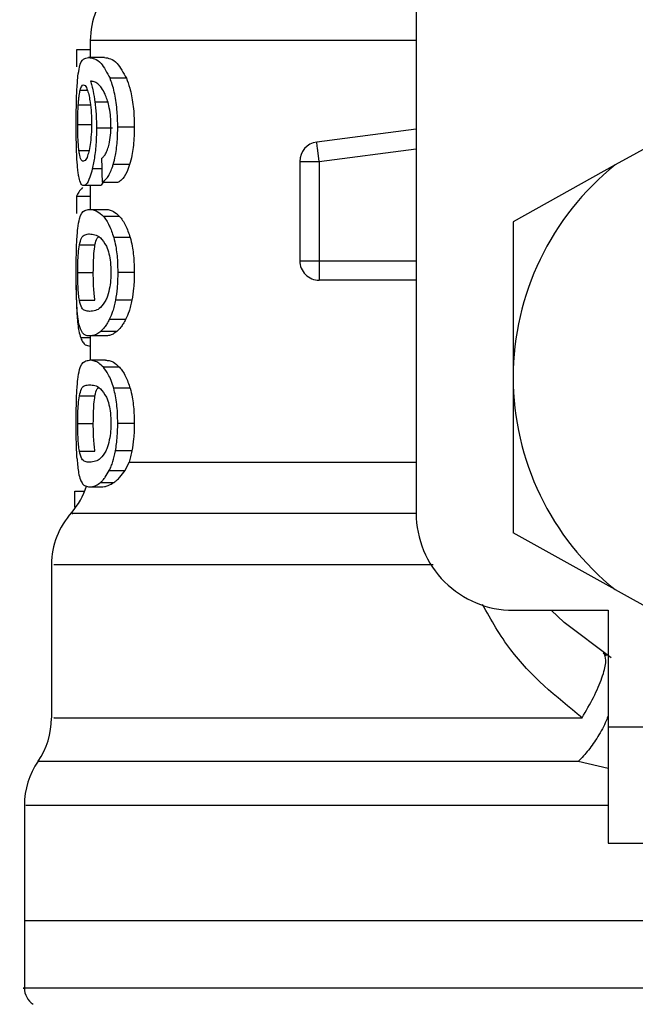
# Model space of a CAD drawing. Extents: x 0.4 to 10.6, y 0.4 to 8.1.
# Drawn here: x 7.1 to 7.1, y 3.1 to 3.1 of the extents above; entities that cross this region are included whole.
import ezdxf

# ---------------------------------------------------------------- set-up
doc = ezdxf.new("R2010")
doc.units = 0
doc.linetypes.add('SLD-SOLID', pattern=[0])
doc.layers.get('0').update_dxf_attribs({"linetype": 'CONTINUOUS'})

msp = doc.modelspace()

# ---------------------------------------------------------------- linework, layer by layer
at = {"color": 7, "linetype": 'SLD-SOLID'}
for p, q in [((7.071323014128552, 3.133946725317927), (7.071323014128552, 3.103598955897949)), ((7.057543546643469, 3.123181027461965), (7.056957473413838, 3.123181027461965)), ((7.056957473413838, 3.123181027461965), (7.056957473413838, 3.12245146700102)), ((7.057543546643469, 3.123565436354574), (7.057543546643469, 3.12285318236037)), ((7.058140081974465, 3.12285318236037), (7.057470605263873, 3.12285318236037)), ((7.059070720112543, 3.121975074726567), (7.05837943920939, 3.121975074726567)), ((7.058483766893077, 3.119859921383221), (7.057806468050624, 3.119859921383221)), ((7.059404138483087, 3.119910276357071), (7.058704644341481, 3.119910276357071)), ((7.083062371847823, 3.120160609020763), (7.079739823563518, 3.118311945932232)), ((7.071323014128552, 3.119823866244178), (7.067116076060793, 3.119275974795689)), ((7.067221968170851, 3.118462619747191), (7.067147071258289, 3.119037741992219)), ((7.059206629653615, 3.118328299076653), (7.058512024344422, 3.118328299076653)), ((7.0664018176453, 3.118462619747191), (7.067221968170851, 3.118462619747191)), ((7.0664018176453, 3.118462619747191), (7.0664018176453, 3.114261670499137)), ((7.067221968170851, 3.118462619747191), (7.067221968170851, 3.114261670499137)), ((7.079739823563518, 3.118311945932232), (7.075424060086252, 3.115910747004421)), ((7.057924386688418, 3.117437333813604), (7.05725970103359, 3.117437333813604)), ((7.057543546643469, 3.117437333813604), (7.057543546643469, 3.116435856493866)), ((7.058041523113025, 3.117582801022043), (7.058724590777725, 3.117582801022043)), ((7.057543546643469, 3.116977441348543), (7.056957473413838, 3.116977441348543)), ((7.056957473413838, 3.116977441348543), (7.056957473413838, 3.11626127628841)), ((7.05751274699927, 3.116435856493866), (7.058183201476345, 3.116435856493866)), ((7.058780910127119, 3.116139324363875), (7.058096571365993, 3.116139324363875)), ((7.075424060086252, 3.115910747004421), (7.075424060086252, 3.1093404006834)), ((7.057081063097231, 3.114930829435623), (7.057741544356183, 3.114930829435623)), ((7.059228336069528, 3.115248359100827), (7.058533241877092, 3.115248359100827)), ((7.0664018176453, 3.114261670499137), (7.067221968170851, 3.114261670499137)), ((7.067221968170851, 3.114261670499137), (7.067221968170851, 3.113681708310021)), ((7.057012521666804, 3.113761494054996), (7.057671536276034, 3.113761494054996)), ((7.059404138483087, 3.113761494054996), (7.058704644341481, 3.113761494054996)), ((7.067221968170851, 3.113681708310021), (7.067221968170851, 3.113441471085262)), ((7.071323014128552, 3.113441471085262), (7.067221968170851, 3.113441471085262)), ((7.05708164975712, 3.112597756387482), (7.057742228792722, 3.112597756387482)), ((7.059304797408462, 3.112603989648808), (7.058607747683062, 3.112603989648808)), ((7.059038453818619, 3.111782885800936), (7.058347955128652, 3.111782885800936)), ((7.058663284819271, 3.111271758372191), (7.057981683804294, 3.111271758372191)), ((7.058183201476345, 3.111087131616125), (7.05751274699927, 3.111087131616125)), ((7.057543546643469, 3.111087131616125), (7.057543546643469, 3.110063263443938)), ((7.057543546643469, 3.110661925417033), (7.057525555740191, 3.110661925417033)), ((7.058183201476345, 3.110063263443938), (7.05751274699927, 3.110063263443938)), ((7.058780910127119, 3.109766755758109), (7.058096571365993, 3.109766755758109)), ((7.075424060086252, 3.1093404006834), (7.075424060086252, 3.102770078806541)), ((7.059228336069528, 3.10887579049506), (7.058533241877092, 3.10887579049506)), ((7.057081063097231, 3.108558260829857), (7.057741544356183, 3.108558260829857)), ((7.057012521666804, 3.10738892544923), (7.057671536276034, 3.10738892544923)), ((7.059404138483087, 3.10738892544923), (7.058704644341481, 3.10738892544923)), ((7.05708164975712, 3.106225187781716), (7.057742228792722, 3.106225187781716)), ((7.059304797408462, 3.10623139659888), (7.058607747683062, 3.10623139659888)), ((7.05901880071232, 3.10541031719517), (7.059183554364627, 3.105759868712677)), ((7.058347955128652, 3.10541031719517), (7.05901880071232, 3.10541031719517)), ((7.057981683804294, 3.104899189766425), (7.058543801755103, 3.104899189766425)), ((7.05688736755704, 3.103853908508269), (7.05688736755704, 3.104536487289728)), ((7.05688736755704, 3.104536487289728), (7.057306927154697, 3.104536487289728)), ((7.05751274699927, 3.10471456301036), (7.058008376829267, 3.10471456301036)), ((7.079739823563518, 3.100368879878729), (7.075424060086252, 3.102770078806541)), ((7.055903147815719, 3.101424696570733), (7.055903147815719, 3.094957357948648)), ((7.079739823563518, 3.100368879878729), (7.083062371847823, 3.098520216790198)), ((7.075424060086252, 3.099497885496086), (7.079443169212717, 3.099497885496086)), ((7.079443169212717, 3.099497885496086), (7.079443169212717, 3.09457664012451)), ((7.079235393835178, 3.097697035188551), (7.079376778868553, 3.097582905395877)), ((7.079443169212717, 3.09457664012451), (7.090926058783619, 3.09457664012451)), ((7.079443169212717, 3.09457664012451), (7.079443169212717, 3.089655370308773)), ((7.054754858858629, 3.091251231873243), (7.054754858858629, 3.086374548209109)), ((7.079443169212717, 3.089655370308773), (7.090926058783619, 3.089655370308773)), ((7.054754858858629, 3.086376821516181), (7.054754858858629, 3.083537094320952)), ((7.086907047433803, 3.086374548209109), (7.054754858858629, 3.086374548209109))]:
    msp.add_line(p, q, dxfattribs=at)
at = {"color": 8, "linetype": 'SLD-SOLID'}
for p, q in [((7.071323014128552, 3.123565436354574), (7.057543546643469, 3.123565436354574)), ((7.057117729340326, 3.121477904914359), (7.057418685863651, 3.121477904914359)), ((7.057035988062386, 3.120856607647194), (7.057547359932752, 3.120856607647194)), ((7.058287724713328, 3.120962695310549), (7.057739979929811, 3.120962695310549)), ((7.057012521666804, 3.120022157286836), (7.057576986257172, 3.120022157286836)), ((7.057064245513731, 3.118925738841644), (7.057487618400669, 3.118925738841644)), ((7.067221968170851, 3.118462619747191), (7.071323014128552, 3.118996749132438)), ((7.058029007702048, 3.118147876716463), (7.057628025667561, 3.118147876716463)), ((7.067221968170851, 3.114261670499137), (7.071323014128552, 3.114261670499137)), ((7.057543546643469, 3.111006563657965), (7.057138457989755, 3.111006563657965)), ((7.059183554364627, 3.105759917601001), (7.071323014128552, 3.105759917601001)), ((7.079443169212717, 3.092806687237824), (7.078178428267556, 3.093103292700301))]:
    msp.add_line(p, q, dxfattribs=at)
at = {"color": 7, "linetype": 'SLD-SOLID', "flags": 128}
msp.add_lwpolyline([(7.079561967840345, 3.097488306488692), (7.077577004104149, 3.098978324831428), (7.077030432640411, 3.099497885496086)], dxfattribs=at)
at = {"color": 7, "linetype": 'SLD-SOLID'}
for centre, radius, start, end in [((7.060824370268273, 3.12356543682271), 0.003280839895013266, 134.999995192212, 180), ((7.067222008063549, 3.118462621915344), 0.000820209973765373, 97.42011136125078, 179.9999634313929), ((6.962712939336714, 3.105571507652898), 0.105298752972172, 7.347448277829443, 7.478169469003631), ((7.086907047433628, 3.109340415701892), 0.01148293963252848, 128.620898555231, 180.0000170258491), ((7.067222008063549, 3.114261675544413), 0.0008202099737539858, 179.9999943622116, 270.000000022895), ((7.086907047433628, 3.109340415701892), 0.01148293963237869, 180.0000170258491, 231.3791014525677), ((7.054262690478247, 3.105759910758159), 0.003280839895013434, 319.4749002345427, 341.9131190824056), ((7.059183950320767, 3.101419767531289), 0.003280839895013338, 137.7345123303479, 179.7163629429774), ((7.075424107801081, 3.103598945885619), 0.00410104986876636, 180, 270.0000000000008), ((7.05262227053074, 3.094957383855272), 0.003280839895013693, 325.9115184350913, 359.6630686052963), ((7.058035656357513, 3.091249163856913), 0.00328083989501385, 145.2890069683349, 179.8446555059131), ((7.055575026436252, 3.083539156253237), 0.0008202099737539992, 179.9437653218121, 237.013165005185)]:
    msp.add_arc(centre, radius, start, end, dxfattribs=at)
for centre, major_axis, ratio, start_param, end_param in [((7.086907047433628, 3.222988995871528), (0, 0.3838230489441443), 0.07821230413845981, 1.84628022401607, 1.848992740976526), ((7.086907047433628, 3.116648303310106), (0.03001968503937036, 0), 0.160509537242663, 2.994750529108142, 3.073233414811744)]:
    msp.add_ellipse(centre, major_axis=major_axis, ratio=ratio, start_param=start_param, end_param=end_param, dxfattribs=at)
for points, knots in [([(7.057021321565148, 3.122060311519682), (7.057041622297663, 3.122199500786442), (7.057098161617018, 3.122587155093899), (7.057242353530905, 3.122813364478676), (7.057396711798211, 3.12284029185025), (7.057470605263873, 3.12285318236037)], [0, 0, 0, 0, 0.2260197475794653, 0.6294848069784178, 1, 1, 1, 1]), ([(7.057470605263873, 3.12285318236037), (7.0575527117358, 3.122841509621127), (7.057710354263236, 3.122819098231707), (7.058026502881463, 3.122628915921177), (7.058251260262837, 3.122212535902724), (7.05837943920939, 3.121975074726567)], [0, 0, 0, 0, 0.318372921746624, 0.6112686475599902, 1, 1, 1, 1]), ([(7.058140081974465, 3.12285318236037), (7.058224013323384, 3.122841529296788), (7.058385411961618, 3.122819120642362), (7.05870904182644, 3.122629011895711), (7.058939437168292, 3.122212442575894), (7.059070720112543, 3.121975074726567)], [0, 0, 0, 0, 0.3179088139932376, 0.6113335520265801, 1, 1, 1, 1]), ([(7.056948184632254, 3.12000538859166), (7.056949003475823, 3.120216241905171), (7.056950925752789, 3.120711230792475), (7.05696898850804, 3.121457899925501), (7.057003987928145, 3.121860782111761), (7.057021321565148, 3.122060311519682)], [0, 0, 0, 0, 0.2724969670689341, 0.6397005021031466, 1, 1, 1, 1]), ([(7.058704644341481, 3.119910276357071), (7.058700436856426, 3.120128938392613), (7.058691024580196, 3.120618092234446), (7.058589324528614, 3.121332780218881), (7.058462109776242, 3.121765687347037), (7.058387976024036, 3.121953452747714), (7.05837943920939, 3.121975074726567)], [0, 0, 0, 0, 0.2757748471476815, 0.6169169953510054, 0.9558863741912236, 1, 1, 1, 1]), ([(7.059070720112543, 3.121975074726567), (7.059119812649086, 3.121843527007795), (7.059233994174653, 3.121537567685425), (7.059361403959531, 3.120886839378066), (7.059401745117491, 3.120297554662462), (7.059403758834883, 3.119971708473208), (7.059404138483087, 3.119910276357071)], [0, 0, 0, 0, 0.2528870562352251, 0.5881755539700876, 0.9223583149641147, 1, 1, 1, 1]), ([(7.057117729340326, 3.121477904914359), (7.057127801712634, 3.121511403172434), (7.057147949682813, 3.121578410416019), (7.057193430902236, 3.121670003112659), (7.057232725590276, 3.121685049894888), (7.057258821043756, 3.121695042405968)], [0, 0, 0, 0, 0.2513828379920597, 0.5028461784786397, 1, 1, 1, 1]), ([(7.057258821043756, 3.121695042405968), (7.057279990691119, 3.121689205947371), (7.057334907128038, 3.121674065519902), (7.057419381413562, 3.121522322042923), (7.057471336177886, 3.121304394914659), (7.057491236136654, 3.121220923438587)], [0, 0, 0, 0, 0.2790370515318614, 0.723853372538057, 1, 1, 1, 1]), ([(7.058022652219913, 3.121567761654104), (7.057970300434025, 3.121629523283508), (7.05786006523264, 3.12175957244114), (7.057699486055225, 3.121833721395199), (7.057601105746451, 3.121845689933391), (7.057551662105275, 3.121851705040633)], [0, 0, 0, 0, 0.3102911365240055, 0.6533684638072529, 1, 1, 1, 1]), ([(7.057551662105275, 3.121851705040633), (7.057570923049358, 3.121789301477827), (7.057609459756707, 3.121664446339523), (7.05767787827162, 3.121383009895771), (7.057715863711608, 3.121125917977166), (7.057739979929811, 3.120962695310549)], [0, 0, 0, 0, 0.2673126953205918, 0.5348310584232683, 1, 1, 1, 1]), ([(7.058328693128946, 3.120817130325462), (7.058304814157299, 3.120907678923675), (7.058257073245566, 3.121088711536741), (7.058153207875272, 3.12135479191594), (7.058072775578508, 3.121485997608521), (7.058022652219913, 3.121567761654104)], [0, 0, 0, 0, 0.2738333868929405, 0.5474714634126231, 1, 1, 1, 1]), ([(7.057035988062386, 3.120856607647194), (7.05704109678183, 3.120928547519069), (7.057051308815525, 3.121072351148072), (7.057076820286456, 3.121296026893564), (7.057101942838502, 3.121407719529091), (7.057117729340326, 3.121477904914359)], [0, 0, 0, 0, 0.2711444097616603, 0.5420019398356174, 1, 1, 1, 1]), ([(7.057491236136654, 3.121220923438587), (7.057507176845489, 3.121136885167328), (7.057546623881211, 3.12092892323021), (7.057588178752366, 3.120526548127183), (7.057593156514347, 3.120208777249044), (7.057595466043692, 3.120061341278623)], [0, 0, 0, 0, 0.26659693134115, 0.6597234026912823, 1, 1, 1, 1]), ([(7.057012521666804, 3.120022157286836), (7.057012869753068, 3.120100372825749), (7.057013565986929, 3.120256817685512), (7.05701950987373, 3.120545295708066), (7.057029578438028, 3.120735514690351), (7.057035988062386, 3.120856607647194)], [0, 0, 0, 0, 0.2665063554994975, 0.5330596706447496, 1, 1, 1, 1]), ([(7.057739979929811, 3.120962695310549), (7.057750110619089, 3.120874623233121), (7.057770373820638, 3.120698463229922), (7.057798635405589, 3.120332023530282), (7.0578033647922, 3.120046966111835), (7.057806468050624, 3.119859921383221)], [0, 0, 0, 0, 0.25582671421317, 0.5116994637793575, 1, 1, 1, 1]), ([(7.058416301005781, 3.119971802312985), (7.058415131155125, 3.120053173397444), (7.058412901725465, 3.120208245421515), (7.058390514663446, 3.120505012821148), (7.058353401655407, 3.120692384738404), (7.058328693128946, 3.120817130325462)], [0, 0, 0, 0, 0.269550317080295, 0.5136924687189917, 1, 1, 1, 1]), ([(7.056972922124261, 3.118685746058506), (7.056968534417344, 3.118794207949417), (7.056959757985753, 3.119011156889645), (7.05695040889394, 3.119453038859235), (7.056949047510283, 3.119791110545222), (7.056948184632254, 3.12000538859166)], [0, 0, 0, 0, 0.2679842325619995, 0.5360306257211082, 1, 1, 1, 1]), ([(7.057064245513731, 3.118925738841644), (7.0570554355493, 3.119007274382635), (7.057034826425593, 3.119198010232261), (7.057015865702589, 3.119577322876722), (7.057013605066309, 3.119878039995416), (7.057012521666804, 3.120022157286836)], [0, 0, 0, 0, 0.2799678243361208, 0.6549279025337542, 1, 1, 1, 1]), ([(7.057595466043692, 3.120061341278623), (7.057594069499469, 3.119946025221835), (7.057590715367968, 3.119669066417239), (7.057555809680534, 3.119258048796942), (7.057512044765996, 3.11902995103403), (7.05749094280671, 3.118919970019397)], [0, 0, 0, 0, 0.2697654797145342, 0.6479056504734872, 0.9999999999999999, 0.9999999999999999, 0.9999999999999999, 0.9999999999999999]), ([(7.057806468050624, 3.119859921383221), (7.057803942524531, 3.119688711859615), (7.057797843904712, 3.119275276497711), (7.057736528796022, 3.118661268163894), (7.057663509954247, 3.118315773527925), (7.057628025667561, 3.118147876716463)], [0, 0, 0, 0, 0.2665030105640028, 0.6435492973775717, 1, 1, 1, 1]), ([(7.058275893738889, 3.118967953909527), (7.058297325171374, 3.119038533716692), (7.058349496078206, 3.119210347362208), (7.058405830658447, 3.119557029926081), (7.058412878632295, 3.119836228394155), (7.058416301005781, 3.119971802312985)], [0, 0, 0, 0, 0.263975079976683, 0.6425991035980015, 0.9999999999999999, 0.9999999999999999, 0.9999999999999999, 0.9999999999999999]), ([(7.058512024344422, 3.118328299076653), (7.058545440676478, 3.118454756511656), (7.058628124911953, 3.118767658487726), (7.058694842808545, 3.119325847955396), (7.058701744241377, 3.119737354337708), (7.058704644341481, 3.119910276357071)], [0, 0, 0, 0, 0.2822496957913885, 0.6983890473215164, 1, 1, 1, 1]), ([(7.059404138483087, 3.119910276357071), (7.059401528059848, 3.119748977545454), (7.059394807510847, 3.119333712866943), (7.059327470133717, 3.118772597674254), (7.0592401206958, 3.11845143681214), (7.059206629653615, 3.118328299076653)], [0, 0, 0, 0, 0.2814056966521429, 0.7244805152609934, 1, 1, 1, 1]), ([(7.057066592153288, 3.11777302549122), (7.057055074943299, 3.11783285532834), (7.057032032187199, 3.11795255830722), (7.056998276398159, 3.11823811890438), (7.056982729562897, 3.11851259671636), (7.056972922124261, 3.118685746058506)], [0, 0, 0, 0, 0.2694870649549301, 0.5391691837685597, 1, 1, 1, 1]), ([(7.057250021145413, 3.118466799698904), (7.057227653475408, 3.118472596286964), (7.057168728061129, 3.118487866824877), (7.057105359910059, 3.11863867207352), (7.057074128338233, 3.118856735506001), (7.057064245513731, 3.118925738841644)], [0, 0, 0, 0, 0.2948980147419026, 0.7768796519515905, 1, 1, 1, 1]), ([(7.05749094280671, 3.118919970019397), (7.057471022786266, 3.118840944719349), (7.057420058242387, 3.118638761775653), (7.057332855101246, 3.118490005657455), (7.057275563495539, 3.118473955396254), (7.057250021145413, 3.118466799698904)], [0, 0, 0, 0, 0.262312844386779, 0.6711165033849885, 0.9999999999999999, 0.9999999999999999, 0.9999999999999999, 0.9999999999999999]), ([(7.058019327813871, 3.11858427834178), (7.058046103651491, 3.118608172598829), (7.058102620829892, 3.118658607472519), (7.058192263283621, 3.118768238599717), (7.058247694635376, 3.118900612500511), (7.058275893738889, 3.118967953909527)], [0, 0, 0, 0, 0.3066598409142863, 0.6472831656372134, 1, 1, 1, 1]), ([(7.058041523113025, 3.117582801022043), (7.058086071350724, 3.117609005122671), (7.058170291653012, 3.117658545068358), (7.058326473328289, 3.117852051921357), (7.058441178028402, 3.118097589889552), (7.058504810632179, 3.118304807810191), (7.058512024344422, 3.118328299076653)], [0, 0, 0, 0, 0.2731337272226316, 0.5163707087088943, 0.9451733493171969, 1, 1, 1, 1]), ([(7.059206629653615, 3.118328299076653), (7.059167857717883, 3.118216761866484), (7.059066870233212, 3.11792624600522), (7.058893230853013, 3.117682249731801), (7.058772359078271, 3.117610970458333), (7.058724590777725, 3.117582801022043)], [0, 0, 0, 0, 0.2737333749540792, 0.7129807806894437, 1, 1, 1, 1]), ([(7.05725970103359, 3.117437333813604), (7.057239995998748, 3.117441522562765), (7.057200580869173, 3.117449901136684), (7.057132127656473, 3.117533150543972), (7.05709247974015, 3.117678270995857), (7.057066592153288, 3.11777302549122)], [0, 0, 0, 0, 0.2575951844174637, 0.5152565145593361, 1, 1, 1, 1]), ([(7.057628025667561, 3.118147876716463), (7.057594776938505, 3.118023199907588), (7.057512440698083, 3.117714453678713), (7.057378618786565, 3.117473968386895), (7.057295391258159, 3.117448328775374), (7.05725970103359, 3.117437333813604)], [0, 0, 0, 0, 0.2789549083885466, 0.6907962817467705, 1, 1, 1, 1]), ([(7.058082198198699, 3.117582801022043), (7.058066757636991, 3.117551490043146), (7.058010624491874, 3.117437661041628), (7.057960629524526, 3.11743747133649), (7.057924386688418, 3.117437333813604)], [0, 0, 0, 0, 0.2750703114284541, 1, 1, 1, 1]), ([(7.05701447719977, 3.115626656952919), (7.057038102485495, 3.115776256673118), (7.057105779922289, 3.116204802838703), (7.057270347005787, 3.116401399613563), (7.057441760502422, 3.116425765844977), (7.05751274699927, 3.116435856493866)], [0, 0, 0, 0, 0.2390846815962657, 0.6848864651124498, 1, 1, 1, 1]), ([(7.05751274699927, 3.116435856493866), (7.057563582323433, 3.116432087659402), (7.057665272129547, 3.116424548570149), (7.057859012354012, 3.116359808815012), (7.058009808646066, 3.116219851010802), (7.058096571365993, 3.116139324363875)], [0, 0, 0, 0, 0.2979876099593917, 0.5960875194478283, 1, 1, 1, 1]), ([(7.058096571365993, 3.116139324363875), (7.058138622568873, 3.116086104027839), (7.058222758874901, 3.115979620451324), (7.058376755626372, 3.115713783237786), (7.058473365978949, 3.115426443041685), (7.058533241877092, 3.115248359100827)], [0, 0, 0, 0, 0.2753238909427072, 0.5508697387347505, 1, 1, 1, 1]), ([(7.058183201476345, 3.116435856493866), (7.058235190676421, 3.116432096923309), (7.058339188651789, 3.116424576366623), (7.058537467357437, 3.116359919758637), (7.058691916386666, 3.116219965942725), (7.058780910127119, 3.116139324363875)], [0, 0, 0, 0, 0.2975748009184284, 0.5952616460788461, 1, 1, 1, 1]), ([(7.058780910127119, 3.116139324363875), (7.05882394519631, 3.116086213687833), (7.058910050385273, 3.115979949078931), (7.059067740471033, 3.115714357875933), (7.059166836579896, 3.115426811605791), (7.059228336069528, 3.115248359100827)], [0, 0, 0, 0, 0.2748824600352119, 0.5499888023689821, 1, 1, 1, 1]), ([(7.056948184632254, 3.113761494054996), (7.056948817559091, 3.113947128167245), (7.056950314706451, 3.114386233613021), (7.0569655371758, 3.115076035481213), (7.056997894849675, 3.115440089859712), (7.05701447719977, 3.115626656952919)], [0, 0, 0, 0, 0.2631078715308259, 0.6223645956882065, 1, 1, 1, 1]), ([(7.057081063097231, 3.114930829435623), (7.05710924554307, 3.115039981766717), (7.057174043194849, 3.115290947022946), (7.057317059970623, 3.115378265888522), (7.057447136081446, 3.115393239928807), (7.05751274699927, 3.115400792895454)], [0, 0, 0, 0, 0.2761262853632035, 0.6348751626578669, 1, 1, 1, 1]), ([(7.05751274699927, 3.115400792895454), (7.057584066781046, 3.115393161670738), (7.057722183712849, 3.115378383143417), (7.057969987707433, 3.115277388206428), (7.058139402351277, 3.115013459797182), (7.058225832094983, 3.114878812258752)], [0, 0, 0, 0, 0.343400409421357, 0.6650246221746166, 1, 1, 1, 1]), ([(7.057741544356183, 3.114930829435623), (7.057768878912448, 3.115047778023535), (7.057809426395001, 3.115221256999451), (7.057870911387575, 3.11526183066684), (7.057890947074715, 3.1152750521258)], [0, 0, 0, 0, 0.6741369511369746, 1, 1, 1, 1]), ([(7.057012521666804, 3.113761494054996), (7.057013717969378, 3.113907150248479), (7.057016112764471, 3.114198729272952), (7.057038417341012, 3.114618032963068), (7.057065959032755, 3.114820044717332), (7.057081063097231, 3.114930829435623)], [0, 0, 0, 0, 0.3107096947192006, 0.6219881730656418, 1, 1, 1, 1]), ([(7.057671536276034, 3.113761494054996), (7.057672734975338, 3.11390712407057), (7.057675134580562, 3.114198652183561), (7.057698035749771, 3.114617999253316), (7.057726132100315, 3.11482001414618), (7.057741544356183, 3.114930829435623)], [0, 0, 0, 0, 0.3106397693000025, 0.6218513773263457, 1, 1, 1, 1]), ([(7.058225832094983, 3.114878812258752), (7.058264335906149, 3.114778861246025), (7.058334790760946, 3.114595969374406), (7.058403339357492, 3.114196861679134), (7.058410655537209, 3.113917381291674), (7.058414443249464, 3.113772689481221)], [0, 0, 0, 0, 0.3675661604860168, 0.6725781080291348, 1, 1, 1, 1]), ([(7.058533241877092, 3.115248359100827), (7.058563310069085, 3.115127875112896), (7.058639867153819, 3.11482110898358), (7.058696604477234, 3.11429589051694), (7.058702374554009, 3.113912363069379), (7.058704644341481, 3.113761494054996)], [0, 0, 0, 0, 0.2817929506785096, 0.717477353072547, 1, 1, 1, 1]), ([(7.059228336069528, 3.115248359100827), (7.059259128988495, 3.115128008310081), (7.059337454729603, 3.114821880628975), (7.059395746464713, 3.114296709387032), (7.05940176351262, 3.113912961860559), (7.059404138483087, 3.113761494054996)], [0, 0, 0, 0, 0.2816729705231898, 0.716471348149107, 1, 1, 1, 1]), ([(7.056982797565736, 3.112273260136091), (7.056976030360693, 3.112396093274319), (7.056958576232095, 3.112712907288002), (7.056949509432163, 3.113239536225335), (7.056948545508746, 3.113619312349249), (7.056948184632254, 3.113761494054996)], [0, 0, 0, 0, 0.2837471796798009, 0.7318471559225835, 0.9999999999999999, 0.9999999999999999, 0.9999999999999999, 0.9999999999999999]), ([(7.05708164975712, 3.112597756387482), (7.057069969822899, 3.112679456473291), (7.057046557526618, 3.11284322337292), (7.057021940255724, 3.11319487730902), (7.057013139787514, 3.113523616298656), (7.057012623352279, 3.113722361387175), (7.057012521666804, 3.113761494054996)], [0, 0, 0, 0, 0.2860873943771119, 0.5734589521631074, 0.9160145829951039, 1, 1, 1, 1]), ([(7.057742228792722, 3.112597756387482), (7.05773026505738, 3.112679439054988), (7.057706283524993, 3.112843173497485), (7.057681201564454, 3.11319479832554), (7.057672140350927, 3.113523550431034), (7.057671635706673, 3.113722328569231), (7.057671536276034, 3.113761494054996)], [0, 0, 0, 0, 0.2860644476484372, 0.5734215627813422, 0.9159507586576583, 0.9999999999999999, 0.9999999999999999, 0.9999999999999999, 0.9999999999999999]), ([(7.058414443249464, 3.113772689481221), (7.058411979873442, 3.113661975463189), (7.058406442000934, 3.11341308121762), (7.058347520678329, 3.113020427647485), (7.058268165496317, 3.112757266126205), (7.05821369204924, 3.112627463428395), (7.058201779039512, 3.112599076372233)], [0, 0, 0, 0, 0.2326462243713801, 0.5230079038660963, 0.8956847457739787, 1, 1, 1, 1]), ([(7.058704644341481, 3.113761494054996), (7.058703356743122, 3.113652242270536), (7.058700780843049, 3.113433679022513), (7.058676299007966, 3.113035701017063), (7.058634130937721, 3.11277014181266), (7.058607747683062, 3.112603989648808)], [0, 0, 0, 0, 0.2722650285695757, 0.5446787826979772, 1, 1, 1, 1]), ([(7.059404138483087, 3.113761494054996), (7.059402853666512, 3.113652240464236), (7.059400283286036, 3.113433669734257), (7.059375026149285, 3.113035639977076), (7.059331828814379, 3.11277013409482), (7.059304797408462, 3.112603989648808)], [0, 0, 0, 0, 0.2722068904462531, 0.5445721127894572, 1, 1, 1, 1]), ([(7.056947891302309, 3.113231104626545), (7.056948387981522, 3.113100876076473), (7.056949673532452, 3.112763806536822), (7.056961384655318, 3.112311970461706), (7.056977754117765, 3.112041406660936), (7.056984264215459, 3.111933804057516)], [0, 0, 0, 0, 0.274949241290855, 0.7116489751163925, 1, 1, 1, 1]), ([(7.05751274699927, 3.112122195214539), (7.057447870094098, 3.112129622272247), (7.057326840859873, 3.112143477604965), (7.057181935728471, 3.11223096181516), (7.057115527953679, 3.112473847345663), (7.05708164975712, 3.112597756387482)], [0, 0, 0, 0, 0.3614120209137201, 0.674221743711547, 0.9999999999999999, 0.9999999999999999, 0.9999999999999999, 0.9999999999999999]), ([(7.058201779039512, 3.112599076372233), (7.058126833047834, 3.11248208281653), (7.057978646286196, 3.112250757621363), (7.057735963227579, 3.112146929759154), (7.057594569235703, 3.112131261919826), (7.05751274699927, 3.112122195214539)], [0, 0, 0, 0, 0.301249862704604, 0.5956454854751397, 1, 1, 1, 1]), ([(7.058607747683062, 3.112603989648808), (7.058590044859326, 3.112518839043291), (7.058554637700741, 3.112348530563803), (7.058470416688924, 3.112055425773257), (7.05839625157831, 3.111890370247679), (7.058347955128652, 3.111782885800936)], [0, 0, 0, 0, 0.2585829118561097, 0.5171878963439366, 1, 1, 1, 1]), ([(7.059304797408462, 3.112603989648808), (7.059286653911468, 3.112518902083084), (7.059250367820078, 3.11234873118454), (7.059163974379871, 3.112055554628337), (7.059087985628854, 3.111890483954426), (7.059038453818619, 3.111782885800936)], [0, 0, 0, 0, 0.2582628573106389, 0.5165128666591567, 1, 1, 1, 1]), ([(7.057124182599111, 3.111386181494809), (7.057106384259277, 3.11144065928886), (7.057070770046641, 3.111549668542496), (7.057020521507381, 3.111819392707149), (7.056996994376408, 3.112102454285008), (7.056982797565736, 3.112273260136091)], [0, 0, 0, 0, 0.283763449093851, 0.5678064307450619, 1, 1, 1, 1]), ([(7.056984264215459, 3.111933804057516), (7.056994240759103, 3.11181197968015), (7.057014173199032, 3.111568583051973), (7.057063219705007, 3.111252475689547), (7.05711050522414, 3.111097925674044), (7.057138457989755, 3.111006563657965)], [0, 0, 0, 0, 0.2906288946131109, 0.5806563064703409, 1, 1, 1, 1]), ([(7.058347955128652, 3.111782885800936), (7.058314984439137, 3.111721416900749), (7.058249045739042, 3.111598484094852), (7.058124962290992, 3.111418597987783), (7.058036963631107, 3.111328412156764), (7.057981683804294, 3.111271758372191)], [0, 0, 0, 0, 0.2710524408316579, 0.5420828580752045, 1, 1, 1, 1]), ([(7.059038453818619, 3.111782885800936), (7.059004736316324, 3.111721524073422), (7.058937311475783, 3.111598819115716), (7.058810195539953, 3.111418810295426), (7.058720018395197, 3.111328546477329), (7.058663284819271, 3.111271758372191)], [0, 0, 0, 0, 0.270593200522841, 0.541104831473585, 1, 1, 1, 1]), ([(7.05751274699927, 3.111087131616125), (7.057465591470479, 3.111091090260762), (7.057371266865397, 3.111099008687328), (7.057237636087597, 3.11116656613211), (7.057165253952401, 3.111306678429107), (7.057124182599111, 3.111386181494809)], [0, 0, 0, 0, 0.3018962612146364, 0.603879255412729, 1, 1, 1, 1]), ([(7.057981683804294, 3.111271758372191), (7.05792950418059, 3.111231582676701), (7.05782520660878, 3.111151278772842), (7.057665829458482, 3.1110978497013), (7.057567918859607, 3.11109099447998), (7.05751274699927, 3.111087131616125)], [0, 0, 0, 0, 0.3041175631668676, 0.6078756635531769, 0.9999999999999999, 0.9999999999999999, 0.9999999999999999, 0.9999999999999999]), ([(7.058663284819271, 3.111271758372191), (7.058609911887613, 3.111231635622663), (7.058503231328978, 3.11115143921597), (7.05834010839006, 3.11109787107481), (7.058239806064051, 3.111091005904496), (7.058183201476345, 3.111087131616125)], [0, 0, 0, 0, 0.3037152244734994, 0.6070588368763669, 1, 1, 1, 1]), ([(7.057138457989755, 3.111006563657965), (7.057167128679774, 3.110941140668475), (7.057224445490228, 3.110810350754263), (7.057348947281388, 3.11068783394771), (7.057458886466265, 3.110671705825856), (7.057525555740191, 3.110661925417033)], [0, 0, 0, 0, 0.282597682425413, 0.5649531904521727, 0.9999999999999999, 0.9999999999999999, 0.9999999999999999, 0.9999999999999999]), ([(7.05701447719977, 3.109254088347154), (7.057038102447861, 3.109403689132115), (7.057105779626426, 3.109832237395323), (7.057270347508583, 3.110028801005608), (7.05744176054924, 3.110053171153111), (7.05751274699927, 3.110063263443938)], [0, 0, 0, 0, 0.2390850455477686, 0.6848859854244838, 1, 1, 1, 1]), ([(7.058096571365993, 3.109766755758109), (7.058032186508628, 3.109829904222662), (7.057903536818067, 3.109956083432441), (7.057703360570214, 3.110045641651077), (7.057582320393932, 3.110056831541197), (7.05751274699927, 3.110063263443938)], [0, 0, 0, 0, 0.2987368683000434, 0.5969168409851557, 0.9999999999999999, 0.9999999999999999, 0.9999999999999999, 0.9999999999999999]), ([(7.058183201476345, 3.110063263443938), (7.058235190690294, 3.110059514167193), (7.058339188739228, 3.110052014198704), (7.058537467344769, 3.10998734884706), (7.058691916382034, 3.109847396494039), (7.058780910127119, 3.109766755758109)], [0, 0, 0, 0, 0.2975746167974694, 0.5952615399880996, 1, 1, 1, 1]), ([(7.058533241877092, 3.10887579049506), (7.058497618565859, 3.108988611655393), (7.058426411767268, 3.109214127851456), (7.058276809182479, 3.109529351541003), (7.058165496372236, 3.109675969665238), (7.058096571365993, 3.109766755758109)], [0, 0, 0, 0, 0.2760050754267566, 0.5517016003092291, 1, 1, 1, 1]), ([(7.058780910127119, 3.109766755758109), (7.058823945557737, 3.10971364712507), (7.058910052528583, 3.109607385297292), (7.059067735658454, 3.109341756685038), (7.05916683538682, 3.109054228636104), (7.059228336069528, 3.10887579049506)], [0, 0, 0, 0, 0.2748831438504207, 0.5499969330646175, 1, 1, 1, 1]), ([(7.056948184632254, 3.10738892544923), (7.056948817559091, 3.107574559561479), (7.056950314706451, 3.108013665007254), (7.0569655371758, 3.108703466875448), (7.056997894849675, 3.109067521253946), (7.05701447719977, 3.109254088347154)], [0, 0, 0, 0, 0.2631078715308259, 0.6223645956882065, 1, 1, 1, 1]), ([(7.057081063097231, 3.108558260829857), (7.05710924554307, 3.108667413160951), (7.057174043194849, 3.10891837841718), (7.057317059970623, 3.109005697282756), (7.057447136081446, 3.109020671323041), (7.05751274699927, 3.109028224289688)], [0, 0, 0, 0, 0.2761262853632035, 0.6348751626578669, 1, 1, 1, 1]), ([(7.05751274699927, 3.109028224289688), (7.057584066781046, 3.109020593064973), (7.057722183712849, 3.10900581453765), (7.057969987707433, 3.108904819600661), (7.058139402351277, 3.108640891191417), (7.058225832094983, 3.108506243652986)], [0, 0, 0, 0, 0.343400409421357, 0.6650246221746166, 1, 1, 1, 1]), ([(7.057741544356183, 3.108558260829857), (7.057768878775607, 3.10867521504353), (7.057809425930375, 3.108848701830623), (7.057870911369601, 3.108889246990563), (7.057890947074715, 3.108902459075872)], [0, 0, 0, 0, 0.6741390259934994, 1, 1, 1, 1]), ([(7.058704644341481, 3.10738892544923), (7.058702395457115, 3.107538894695913), (7.058696375159681, 3.107940364635636), (7.058637132650252, 3.108465393067666), (7.058559873713876, 3.108770587338224), (7.058533241877092, 3.10887579049506)], [0, 0, 0, 0, 0.2809627458903045, 0.7521415166877584, 1, 1, 1, 1]), ([(7.059228336069528, 3.10887579049506), (7.059259129101264, 3.10875543978508), (7.059337456709239, 3.108449306134088), (7.059395744717262, 3.107924131402606), (7.059401763107584, 3.107540384893899), (7.059404138483087, 3.10738892544923)], [0, 0, 0, 0, 0.2816731779121439, 0.7164863286165908, 1, 1, 1, 1]), ([(7.057012521666804, 3.10738892544923), (7.057013718215194, 3.107534572513587), (7.057016113627763, 3.107826148526988), (7.057038416404061, 3.108245461655252), (7.057065958917315, 3.10844747674182), (7.057081063097231, 3.108558260829857)], [0, 0, 0, 0, 0.3106930617800405, 0.6219874375441301, 0.9999999999999999, 0.9999999999999999, 0.9999999999999999, 0.9999999999999999]), ([(7.057671536276034, 3.10738892544923), (7.057672734975338, 3.107534555464804), (7.057675134580562, 3.107826083577795), (7.057698035749771, 3.10824543064755), (7.057726132100315, 3.108447445540413), (7.057741544356183, 3.108558260829857)], [0, 0, 0, 0, 0.3106397693000025, 0.6218513773263457, 1, 1, 1, 1]), ([(7.058225832094983, 3.108506243652986), (7.058264335294688, 3.10840628301998), (7.058334786243769, 3.108223380780171), (7.058403341157425, 3.107824288965845), (7.058410656086918, 3.107544813740506), (7.058414443249464, 3.107400120875455)], [0, 0, 0, 0, 0.3675800095860361, 0.6725768439155408, 1, 1, 1, 1]), ([(7.056982797565736, 3.105900691530324), (7.056976030377173, 3.106023524727149), (7.056958576641352, 3.106340332534064), (7.05694950914781, 3.106866958526642), (7.056948545446048, 3.107246735450312), (7.056948184632254, 3.10738892544923)], [0, 0, 0, 0, 0.2837470031496537, 0.7318320137424096, 0.9999999999999999, 0.9999999999999999, 0.9999999999999999, 0.9999999999999999]), ([(7.05708164975712, 3.106225187781716), (7.057069969822899, 3.106306887867525), (7.057046557526618, 3.106470654767153), (7.057021940255724, 3.106822308703254), (7.057013139787514, 3.10715104769289), (7.057012623352279, 3.10734979278141), (7.057012521666804, 3.10738892544923)], [0, 0, 0, 0, 0.2860873943771119, 0.5734589521631074, 0.9160145829951039, 1, 1, 1, 1]), ([(7.057742228792722, 3.106225187781716), (7.057730265179858, 3.106306871266071), (7.057706284487758, 3.106470603285016), (7.057681200162298, 3.106822213759568), (7.057672140464969, 3.107150974367898), (7.05767163572217, 3.107349760025249), (7.057671536276034, 3.10738892544923)], [0, 0, 0, 0, 0.2860637075341443, 0.5734058573947846, 0.91595097611231, 1, 1, 1, 1]), ([(7.058414443249464, 3.107400120875455), (7.058411979515758, 3.107289407462585), (7.058406440673524, 3.107040507134939), (7.05834752557092, 3.106647839770801), (7.05826816371393, 3.10638469512994), (7.058213691983758, 3.106254894999783), (7.058201779039512, 3.106226507766467)], [0, 0, 0, 0, 0.2326454735994545, 0.5230218552857354, 0.8956850824094196, 1, 1, 1, 1]), ([(7.058607747683062, 3.10623139659888), (7.058624400532893, 3.106329095182212), (7.05865770040999, 3.106524458189177), (7.058695878360928, 3.106913277375916), (7.05870127150532, 3.107205913062614), (7.058704644341481, 3.10738892544923)], [0, 0, 0, 0, 0.2725885423686432, 0.5450817758583476, 1, 1, 1, 1]), ([(7.059404138483087, 3.10738892544923), (7.059402853703135, 3.107279671816744), (7.059400283395925, 3.107061101003287), (7.059375025111616, 3.106663064533369), (7.059331828671702, 3.106397549399632), (7.059304797408462, 3.10623139659888)], [0, 0, 0, 0, 0.2722017754409933, 0.5445618798037428, 1, 1, 1, 1]), ([(7.05751274699927, 3.105749626608772), (7.057447870094098, 3.10575705366648), (7.057326840859873, 3.105770908999199), (7.057181935728471, 3.105858393209394), (7.057115527953679, 3.106101278739898), (7.05708164975712, 3.106225187781716)], [0, 0, 0, 0, 0.3614120209137201, 0.674221743711547, 0.9999999999999999, 0.9999999999999999, 0.9999999999999999, 0.9999999999999999]), ([(7.058201779039512, 3.106226507766467), (7.058126832947507, 3.106109517217646), (7.057978645673562, 3.105878197477773), (7.057735964047876, 3.105774320897559), (7.057594569424144, 3.105758678545449), (7.05751274699927, 3.105749626608772)], [0, 0, 0, 0, 0.3012495865876876, 0.5956462014069986, 1, 1, 1, 1]), ([(7.058347955128652, 3.10541031719517), (7.058373974498769, 3.105465450481381), (7.058426023063197, 3.105575737870606), (7.058519626966677, 3.105834737516132), (7.058572991594485, 3.106074948503807), (7.058607747683062, 3.10623139659888)], [0, 0, 0, 0, 0.2584759287744809, 0.517049450916361, 1, 1, 1, 1]), ([(7.059304797408462, 3.10623139659888), (7.059287171707472, 3.1061474373074), (7.05925159365187, 3.105977962723528), (7.059206372523637, 3.105833010334533), (7.059183554364627, 3.105759868712677)], [0, 0, 0, 0, 0.495409338451843, 0.9999999999999999, 0.9999999999999999, 0.9999999999999999, 0.9999999999999999]), ([(7.056982797565736, 3.105900691530324), (7.056991703145298, 3.105785511759532), (7.057009392743839, 3.105556724414349), (7.057053506567994, 3.105244138132075), (7.057097462602547, 3.105100765967734), (7.057124182599111, 3.105013612889044)], [0, 0, 0, 0, 0.2844602671567065, 0.5650376701112687, 1, 1, 1, 1]), ([(7.057981683804294, 3.104899189766425), (7.05801422814317, 3.104931306437875), (7.058079320499881, 3.104995543411386), (7.058202666213989, 3.10514988043972), (7.058291891184149, 3.105309820114318), (7.058347955128652, 3.10541031719517)], [0, 0, 0, 0, 0.2709320842725417, 0.5418947959092879, 1, 1, 1, 1]), ([(7.058543801755103, 3.104899189766425), (7.058584806293482, 3.104930559093805), (7.058666825290365, 3.104993305337671), (7.058829110483753, 3.1051460653346), (7.058944766349154, 3.105307182108241), (7.05901880071232, 3.10541031719517)], [0, 0, 0, 0, 0.2645905099163067, 0.5292450315747876, 0.9999999999999999, 0.9999999999999999, 0.9999999999999999, 0.9999999999999999]), ([(7.057124182599111, 3.105013612889044), (7.057155013285503, 3.104949681335865), (7.057216619226777, 3.10482193317417), (7.05734369714211, 3.10473225689864), (7.057451593011237, 3.104720963795609), (7.05751274699927, 3.10471456301036)], [0, 0, 0, 0, 0.3026466132129176, 0.6047490880262582, 1, 1, 1, 1]), ([(7.05751274699927, 3.10471456301036), (7.057555127693519, 3.104717012699086), (7.057639894483565, 3.104721912388759), (7.05779536469897, 3.104762564287658), (7.057914499709451, 3.104849924506657), (7.057981683804294, 3.104899189766425)], [0, 0, 0, 0, 0.3036269932212081, 0.6072926846170783, 1, 1, 1, 1]), ([(7.058008376829267, 3.10471456301036), (7.058052233816476, 3.10471700010761), (7.058139957733905, 3.104721874854636), (7.058313176988529, 3.104762763581355), (7.058460143981399, 3.104849701972518), (7.058543801755103, 3.104899189766425)], [0, 0, 0, 0, 0.3010287678874494, 0.6021257833430884, 1, 1, 1, 1]), ([(7.078337217544321, 3.094957357948648), (7.078505860972266, 3.095248849141028), (7.07885425318123, 3.095851026537704), (7.079204935316695, 3.096669097845258), (7.079382371470513, 3.097324593844632), (7.079321529322819, 3.097535778311808), (7.07929181096122, 3.097638931415327)], [0, 0, 0, 0, 0.2398354362258744, 0.4954642966655794, 0.7535594149915416, 1, 1, 1, 1]), ([(7.086907047433803, 3.086374548209109), (7.084802707336558, 3.086374548209109), (7.080594016740673, 3.086374548209109), (7.074523695333156, 3.086374548209109), (7.068928805212445, 3.086374548209109), (7.064026526735832, 3.086374548209109), (7.059997131600907, 3.086374548209109), (7.057025717999037, 3.086374548209109), (7.055113771354505, 3.086374548209109), (7.05487449634786, 3.086374548209109), (7.054754858858629, 3.086374548209109)], [0, 0, 0, 0, 0.1249996187568448, 0.2499998553655814, 0.3749999826596216, 0.4999993981273503, 0.6250001781496354, 0.7499989933289659, 0.8749995113872607, 1, 1, 1, 1])]:
    msp.add_open_spline(points, degree=3, knots=knots, dxfattribs=at)
at = {"color": 8, "linetype": 'SLD-SOLID'}
for points, knots in [([(7.0713287829508, 3.103589862669661), (7.069967788116181, 3.103589862685657), (7.067245776769673, 3.103589862717647), (7.063790067409726, 3.103589862477714), (7.060918317330367, 3.10358986338946), (7.058724663778524, 3.103589859982395), (7.05732782966688, 3.103589872698928), (7.056687577619471, 3.103589835880513), (7.056786663096272, 3.103589837761554), (7.056811101771402, 3.103589838225499)], [0, 0, 0, 0, 0.1580409580123335, 0.3160844332251298, 0.4741273509332206, 0.6321709468231164, 0.7902150372467563, 0.9482581431954694, 1, 1, 1, 1]), ([(7.072045290229202, 3.101419758849997), (7.070888576612727, 3.101419768948174), (7.068224774824709, 3.101419792203321), (7.064628307354418, 3.101419780034884), (7.061304280728184, 3.101419786399872), (7.058700402983412, 3.101419774130573), (7.056918616268645, 3.10141981684301), (7.055976286425238, 3.101419806439125), (7.055997432531766, 3.1014198073789), (7.05600551996644, 3.101419807738321)], [0, 0, 0, 0, 0.1201716450699073, 0.2767439048413863, 0.4333163283403348, 0.5898880199040066, 0.7464612983210845, 0.9030328498226347, 1, 1, 1, 1]), ([(7.078337217544321, 3.094957357948648), (7.077243881430168, 3.09584288097669), (7.075561582564961, 3.097205421156152), (7.074497810773414, 3.099082850411031), (7.074125390644149, 3.099740127142134)], [0, 0, 0, 0, 0.6499059927847746, 1, 1, 1, 1]), ([(7.056010897682095, 3.094957357948648), (7.0559992915107, 3.094957357948648), (7.055968190328651, 3.094957357948648), (7.056916016257905, 3.094957357948648), (7.058727934655511, 3.094957357948648), (7.061391564909818, 3.094957357948648), (7.064778371956234, 3.094957357948648), (7.068810414670529, 3.094957357948648), (7.073345245390209, 3.094957357948648), (7.076673213975957, 3.094957357948648), (7.078337217544321, 3.094957357948648)], [0, 0, 0, 0, 0.07838241943680883, 0.210042210589843, 0.3417019074384781, 0.4733618663269363, 0.6050201300119621, 0.7366811826694506, 0.8683390662004914, 1, 1, 1, 1]), ([(7.079443169212717, 3.095064203381027), (7.079415191773787, 3.094985513869799), (7.079307209073172, 3.094681801083453), (7.079023267230931, 3.094174256183159), (7.078622513305314, 3.093586303318644), (7.078324522725347, 3.093262192839676), (7.078178428267556, 3.093103292700301)], [0, 0, 0, 0, 0.1119421170730304, 0.4320557054648436, 0.7215565882155147, 1, 1, 1, 1]), ([(7.078178428267556, 3.093103292700301), (7.076584259973436, 3.093103292899055), (7.073395927396239, 3.093103293296563), (7.069016782813724, 3.093103290315257), (7.065077461268316, 3.093103301644232), (7.061696471516329, 3.093103259309621), (7.058962206997895, 3.093103270654032), (7.056916574893897, 3.09310326761109), (7.055720024692726, 3.09310326843846), (7.055218057210702, 3.093103268253449), (7.055349335150439, 3.093103268255949), (7.055359314098133, 3.093103268256139)], [0, 0, 0, 0, 0.1237277653451444, 0.2474552193820165, 0.3711828989035311, 0.4949104786571131, 0.6186383848279107, 0.7423661500565499, 0.8660932719123421, 0.9898212278599455, 1, 1, 1, 1]), ([(7.079443169212717, 3.091249080786982), (7.078199361715144, 3.091249090708649), (7.075107251121278, 3.091249115373957), (7.070527655095398, 3.091249102242637), (7.065864934277105, 3.09124910543563), (7.061872796057695, 3.091249107401659), (7.058655081989356, 3.091249096344558), (7.05634953983004, 3.091249138607066), (7.054967813812545, 3.091249127793814), (7.054862851370908, 3.091249129079492), (7.054814209284119, 3.091249129675306)], [0, 0, 0, 0, 0.08929043179760437, 0.2219763835087513, 0.3546624281988947, 0.4873473753331515, 0.6200326061659578, 0.7527182537325486, 0.8854037694238256, 1, 1, 1, 1]), ([(7.086907047433803, 3.083539147630566), (7.084805449319362, 3.083539147630566), (7.080602261088781, 3.083539147630566), (7.074538932029283, 3.083539147630566), (7.068950448484812, 3.083539147630566), (7.064047366999369, 3.083539147630566), (7.060031190241173, 3.083539147630566), (7.05700531876229, 3.083539147630566), (7.055274581060391, 3.083539147630564), (7.054554122775308, 3.083539147630569), (7.05475901069704, 3.083539147630566), (7.054761116564118, 3.083539147630566)], [0, 0, 0, 0, 0.1248381752063483, 0.2496758753011153, 0.3745145994300016, 0.499352086525731, 0.6241906692262341, 0.7490277256955561, 0.8738653553843039, 0.9987035702588163, 0.9999999999999999, 0.9999999999999999, 0.9999999999999999, 0.9999999999999999])]:
    msp.add_open_spline(points, degree=3, knots=knots, dxfattribs=at)

doc.saveas('drawing.dxf')
